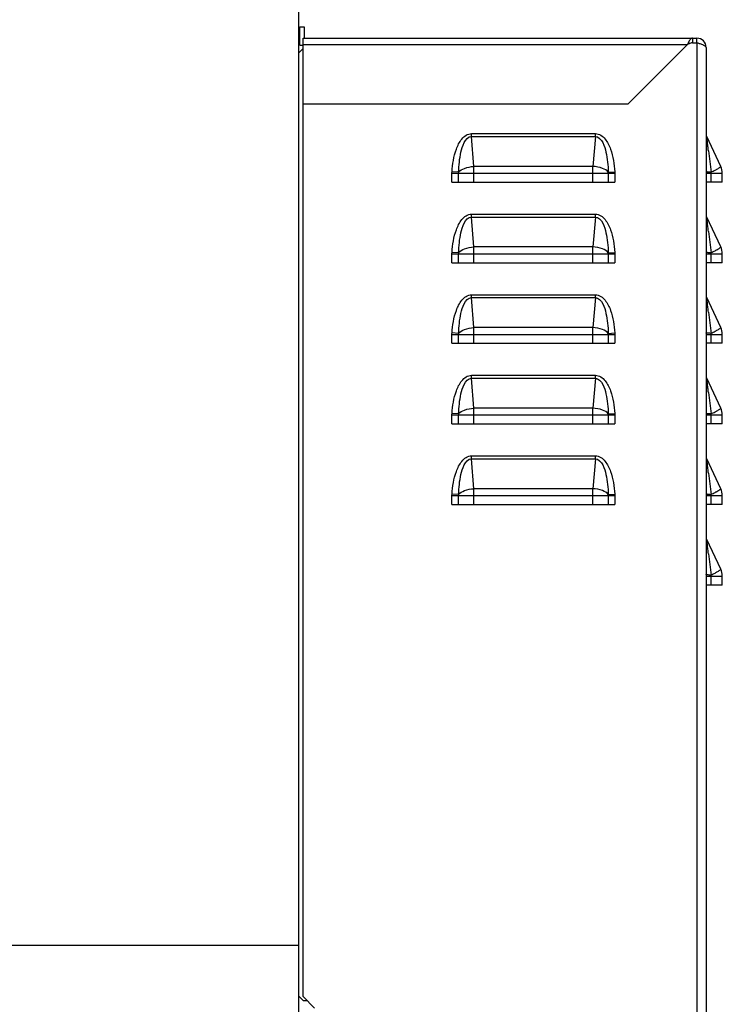
# Model space of a CAD drawing. Units: millimetres. Extents: x 0 to 420, y 0 to 299.
# Drawn here: x 334 to 352, y 248 to 273 of the extents above; entities that cross this region are included whole.
import ezdxf

# ---------------------------------------------------------------- set-up
doc = ezdxf.new("R2010")
doc.units = ezdxf.units.MM
doc.header["$LTSCALE"] = 23.1
doc.layers.get('0').update_dxf_attribs({"linetype": 'CONTINUOUS'})
doc.layers.add('CHAMFERS', color=7, linetype='CONTINUOUS')
doc.layers.add('COVER', color=7, linetype='CONTINUOUS')
doc.styles.get("Standard").update_dxf_attribs({"font": 'txt', "width": 0.8})
doc.dimstyles.new('DIMSTYLE_2', dxfattribs={"dimtxt": 3, "dimasz": 3.5, "dimexe": 1.5, "dimexo": 1, "dimgap": 0.75, "dimtad": 1, "dimdsep": 46, "dimtxsty": 'Standard', "dimblk": '_FILLED', "dimblk1": '_FILLED', "dimblk2": '_FILLED', "dimcen": 0.09, "dimadec": 0, "dimazin": 0, "dimtp": 0.1, "dimtm": 0.1, "dimtfac": 1, "dimtdec": 65535, "dimtofl": 0, "dimtmove": 0, "dimatfit": 3, "dimldrblk": '_FILLED', "dimfxl": 1, "dimtolj": 1, "dimarcsym": 0})

# ---------------------------------------------------------------- blocks, each defined once
blk = doc.blocks.new('_FILLED')
at = {"color": 0, "linetype": 'ByBlock'}
blk.add_solid([(0, 0), (-1, 0.2143), (-1, -0.2143)], dxfattribs=at)
blk = doc.blocks.new('*D2')
at = {"color": 7, "linetype": 'Continuous', "transparency": 16777216}
for p, q in [((196.976, 293.552), (196.976, 294.302)), ((351.476, 293.552), (351.476, 294.302)), ((196.976, 251.855), (196.976, 293.552)), ((351.476, 273.459), (351.476, 293.552)), ((196.976, 292.802), (274.226, 292.802)), ((351.476, 292.802), (274.226, 292.802))]:
    blk.add_line(p, q, dxfattribs=at)
at = {"color": 7, "linetype": 'Continuous', "transparency": 16777216, "xscale": 3.5, "yscale": 3.5, "zscale": 3.5, "rotation": 180}
blk.add_blockref('_FILLED', (196.976, 292.802), dxfattribs=at)
at = {"color": 7, "linetype": 'Continuous', "transparency": 16777216, "xscale": 3.5, "yscale": 3.5, "zscale": 3.5}
blk.add_blockref('_FILLED', (351.476, 292.802), dxfattribs=at)
at = {"color": 7, "linetype": 'Continuous', "transparency": 16777216, "insert": (263.266, 296.552), "char_height": 3, "width": 9.6, "attachment_point": 2, "line_spacing_factor": 0.9}
blk.add_mtext('1030', dxfattribs=at)

msp = doc.modelspace()

# ---------------------------------------------------------------- linework, layer by layer
at = {"color": 7, "linetype": 'Continuous'}
for p, q in [((340.976, 280.33), (340.976, 221.68)), ((341.006, 272.515), (341.006, 272.995)), ((341.006, 272.995), (341.126, 272.995)), ((341.126, 272.995), (341.126, 272.699)), ((341.006, 272.515), (341.096, 272.515)), ((340.976, 249.055), (294.626, 249.055))]:
    msp.add_line(p, q, dxfattribs=at)
at = {"layer": 'CHAMFERS', "color": 7, "linetype": 'Continuous'}
for p, q in [((341.096, 272.429), (340.976, 272.309)), ((341.096, 247.619), (340.976, 247.739)), ((341.096, 247.619), (341.201, 247.619))]:
    msp.add_line(p, q, dxfattribs=at)
at = {"layer": 'COVER', "color": 7, "linetype": 'Continuous'}
for p, q in [((341.096, 247.724), (341.096, 272.699)), ((341.096, 272.699), (351.356, 272.699)), ((341.096, 272.534), (351.105, 272.534)), ((351.105, 272.534), (349.556, 270.984)), ((351.236, 272.699), (351.236, 272.579)), ((351.236, 272.579), (351.356, 272.579)), ((351.356, 272.579), (351.356, 272.699)), ((351.356, 272.579), (351.356, 238.439)), ((351.596, 272.459), (351.596, 238.739)), ((349.556, 270.984), (341.096, 270.984)), ((345.483, 270.215), (348.709, 270.215)), ((345.483, 270.139), (345.483, 270.215)), ((345.483, 270.139), (348.709, 270.139)), ((345.547, 269.36), (345.483, 270.139)), ((348.709, 270.139), (348.645, 269.36)), ((348.709, 270.139), (348.709, 270.215)), ((351.976, 269.36), (351.613, 270.139)), ((345.147, 269.208), (344.975, 269.219)), ((348.645, 269.36), (345.547, 269.36)), ((345.547, 268.949), (345.547, 269.36)), ((348.645, 268.949), (348.645, 269.36)), ((349.045, 269.208), (349.216, 269.219)), ((351.722, 268.949), (351.722, 269.208)), ((344.974, 269.182), (349.217, 269.182)), ((344.974, 268.949), (344.974, 269.182)), ((344.974, 268.949), (349.217, 268.949)), ((345.146, 268.949), (345.146, 269.182)), ((349.046, 269.182), (349.046, 268.949)), ((349.217, 269.182), (349.217, 268.949)), ((351.596, 269.182), (352.016, 269.182)), ((352.016, 268.949), (351.596, 268.949)), ((352.016, 268.949), (352.016, 269.182)), ((345.483, 268.115), (348.709, 268.115)), ((345.483, 268.039), (345.483, 268.115)), ((345.483, 268.039), (348.709, 268.039)), ((345.547, 267.26), (345.483, 268.039)), ((348.709, 268.039), (348.645, 267.26)), ((348.709, 268.039), (348.709, 268.115)), ((351.976, 267.26), (351.613, 268.039)), ((348.645, 267.26), (345.547, 267.26)), ((345.547, 266.849), (345.547, 267.26)), ((348.645, 266.849), (348.645, 267.26)), ((344.974, 267.082), (349.217, 267.082)), ((344.974, 266.849), (344.974, 267.082)), ((345.147, 267.108), (344.975, 267.119)), ((345.146, 266.849), (345.146, 267.082)), ((349.045, 267.108), (349.216, 267.119)), ((349.046, 267.082), (349.046, 266.849)), ((349.217, 267.082), (349.217, 266.849)), ((351.596, 267.082), (352.016, 267.082)), ((351.722, 266.849), (351.722, 267.108)), ((352.016, 266.849), (352.016, 267.082)), ((344.974, 266.849), (349.217, 266.849)), ((352.016, 266.849), (351.596, 266.849)), ((345.483, 266.015), (348.709, 266.015)), ((345.483, 265.939), (345.483, 266.015)), ((345.483, 265.939), (348.709, 265.939)), ((345.547, 265.16), (345.483, 265.939)), ((348.709, 265.939), (348.645, 265.16)), ((348.709, 265.939), (348.709, 266.015)), ((351.976, 265.16), (351.613, 265.939)), ((348.645, 265.16), (345.547, 265.16)), ((345.547, 264.749), (345.547, 265.16)), ((348.645, 264.749), (348.645, 265.16)), ((344.974, 264.982), (349.217, 264.982)), ((344.974, 264.749), (344.974, 264.982)), ((345.147, 265.008), (344.975, 265.019)), ((345.146, 264.749), (345.146, 264.982)), ((349.045, 265.008), (349.216, 265.019)), ((349.046, 264.982), (349.046, 264.749)), ((349.217, 264.982), (349.217, 264.749)), ((351.596, 264.982), (352.016, 264.982)), ((351.722, 264.749), (351.722, 265.008)), ((352.016, 264.749), (352.016, 264.982)), ((344.974, 264.749), (349.217, 264.749)), ((352.016, 264.749), (351.596, 264.749)), ((345.483, 263.915), (348.709, 263.915)), ((345.483, 263.839), (345.483, 263.915)), ((345.483, 263.839), (348.709, 263.839)), ((345.547, 263.06), (345.483, 263.839)), ((348.709, 263.839), (348.645, 263.06)), ((348.709, 263.839), (348.709, 263.915)), ((351.976, 263.06), (351.613, 263.839)), ((348.645, 263.06), (345.547, 263.06)), ((345.547, 262.649), (345.547, 263.06)), ((348.645, 262.649), (348.645, 263.06)), ((344.974, 262.882), (349.217, 262.882)), ((344.974, 262.649), (344.974, 262.882)), ((345.147, 262.908), (344.975, 262.919)), ((345.146, 262.649), (345.146, 262.882)), ((349.045, 262.908), (349.216, 262.919)), ((349.046, 262.882), (349.046, 262.649)), ((349.217, 262.882), (349.217, 262.649)), ((351.596, 262.882), (352.016, 262.882)), ((351.722, 262.649), (351.722, 262.908)), ((352.016, 262.649), (352.016, 262.882)), ((344.974, 262.649), (349.217, 262.649)), ((352.016, 262.649), (351.596, 262.649)), ((345.483, 261.815), (348.709, 261.815)), ((345.483, 261.739), (345.483, 261.815)), ((348.709, 261.739), (348.709, 261.815)), ((345.483, 261.739), (348.709, 261.739)), ((345.547, 260.96), (345.483, 261.739)), ((348.709, 261.739), (348.645, 260.96)), ((351.976, 260.96), (351.613, 261.739)), ((344.974, 260.782), (349.217, 260.782)), ((344.974, 260.549), (344.974, 260.782)), ((345.147, 260.808), (344.975, 260.819)), ((345.146, 260.549), (345.146, 260.782)), ((348.645, 260.96), (345.547, 260.96)), ((345.547, 260.549), (345.547, 260.96)), ((348.645, 260.549), (348.645, 260.96)), ((349.045, 260.808), (349.216, 260.819)), ((349.046, 260.782), (349.046, 260.549)), ((349.217, 260.782), (349.217, 260.549)), ((351.596, 260.782), (352.016, 260.782)), ((351.722, 260.549), (351.722, 260.808)), ((352.016, 260.549), (352.016, 260.782)), ((344.974, 260.549), (349.217, 260.549)), ((352.016, 260.549), (351.596, 260.549)), ((351.976, 258.86), (351.613, 259.639)), ((351.596, 258.682), (352.016, 258.682)), ((351.722, 258.449), (351.722, 258.708)), ((352.016, 258.449), (352.016, 258.682)), ((352.016, 258.449), (351.596, 258.449)), ((341.096, 247.724), (341.396, 247.424))]:
    msp.add_line(p, q, dxfattribs=at)
for centre, radius, start, end in [((351.356, 272.459), 0.24, 0, 90), ((603.195, 299.557), 253.298, 186.75472, 186.88138), ((345.547, 269.182), 0.401, 176.2951, 179.9983), ((348.645, 269.182), 0.401, 0.0005, 3.7061), ((350.765, 271.268), 2.27, 298.5197, 299.3105), ((351.596, 269.182), 0.42, 0, 25.0169), ((603.195, 297.457), 253.298, 186.75472, 186.88138), ((350.765, 269.168), 2.27, 298.5197, 299.3105), ((351.596, 267.082), 0.42, 0, 25.0169), ((345.547, 267.082), 0.401, 176.2951, 179.9983), ((348.645, 267.082), 0.401, 0.0005, 3.7061), ((603.195, 295.357), 253.298, 186.75472, 186.88138), ((350.765, 267.068), 2.27, 298.5197, 299.3105), ((351.596, 264.982), 0.42, 0, 25.0169), ((345.547, 264.982), 0.401, 176.2951, 179.9983), ((348.645, 264.982), 0.401, 0.0005, 3.7061), ((603.195, 293.257), 253.298, 186.75472, 186.88138), ((351.596, 262.882), 0.42, 0, 25.0169), ((345.547, 262.882), 0.401, 176.2951, 179.9983), ((348.645, 262.882), 0.401, 0.0005, 3.7061), ((350.765, 264.968), 2.27, 298.5197, 299.3105), ((603.195, 291.157), 253.298, 186.75472, 186.88138), ((345.547, 260.782), 0.401, 176.2951, 179.9983), ((348.645, 260.782), 0.401, 0.0005, 3.7061), ((350.765, 262.868), 2.27, 298.5197, 299.3105), ((351.596, 260.782), 0.42, 0, 25.0169), ((603.195, 289.057), 253.298, 186.75472, 186.88138), ((350.765, 260.768), 2.27, 298.5197, 299.3105), ((351.596, 258.682), 0.42, 0, 25.0169)]:
    msp.add_arc(centre, radius, start, end, dxfattribs=at)
for points in [[(351.129, 272.579), (351.121, 272.564), (351.113, 272.549), (351.105, 272.534)], [(351.149, 272.556), (351.134, 272.549), (351.12, 272.541), (351.105, 272.534)], [(351.156, 272.629), (351.146, 272.613), (351.137, 272.596), (351.129, 272.579)], [(351.192, 272.573), (351.177, 272.569), (351.163, 272.563), (351.149, 272.556)], [(351.236, 272.579), (351.221, 272.579), (351.206, 272.577), (351.192, 272.573)], [(351.422, 272.557), (351.4, 272.565), (351.378, 272.572), (351.356, 272.579)], [(351.505, 272.528), (351.478, 272.539), (351.45, 272.548), (351.422, 272.557)], [(344.974, 269.182), (344.974, 269.194), (344.974, 269.207), (344.976, 269.219)], [(349.216, 269.219), (349.217, 269.207), (349.218, 269.194), (349.217, 269.182)], [(344.974, 267.082), (344.974, 267.094), (344.974, 267.107), (344.976, 267.119)], [(349.216, 267.119), (349.217, 267.107), (349.218, 267.094), (349.217, 267.082)], [(344.974, 264.982), (344.974, 264.994), (344.974, 265.007), (344.976, 265.019)], [(349.216, 265.019), (349.217, 265.007), (349.218, 264.994), (349.217, 264.982)], [(344.974, 262.882), (344.974, 262.894), (344.974, 262.907), (344.976, 262.919)], [(349.216, 262.919), (349.217, 262.907), (349.218, 262.894), (349.217, 262.882)], [(344.974, 260.782), (344.974, 260.794), (344.974, 260.807), (344.976, 260.819)], [(349.216, 260.819), (349.217, 260.807), (349.218, 260.794), (349.217, 260.782)]]:
    msp.add_open_spline(points, degree=3, dxfattribs=at)
for points, knots in [([(351.236, 272.699), (351.229, 272.699), (351.193, 272.688), (351.172, 272.654), (351.156, 272.629)], [0, 0, 0, 0, 0.187681, 1, 1, 1, 1]), ([(351.596, 272.459), (351.596, 272.473), (351.563, 272.505), (351.528, 272.518), (351.505, 272.528)], [0, 0, 0, 0, 0.357397, 1, 1, 1, 1]), ([(344.975, 269.219), (344.982, 269.319), (345.005, 269.518), (345.078, 269.81), (345.188, 270.04), (345.332, 270.182), (345.433, 270.215), (345.483, 270.215)], [0, 0, 0, 0, 0.250378, 0.500642, 0.750336, 0.8755, 1, 1, 1, 1]), ([(345.147, 269.208), (345.152, 269.383), (345.181, 269.652), (345.266, 269.971), (345.399, 270.142), (345.483, 270.139)], [0, 0, 0, 0, 0.505536, 0.758374, 1, 1, 1, 1]), ([(348.709, 270.215), (348.759, 270.215), (348.86, 270.182), (349.004, 270.04), (349.114, 269.81), (349.187, 269.518), (349.21, 269.319), (349.216, 269.219)], [0, 0, 0, 0, 0.1245, 0.249664, 0.499357, 0.749621, 1, 1, 1, 1]), ([(348.709, 270.139), (348.793, 270.142), (348.926, 269.971), (349.011, 269.652), (349.04, 269.383), (349.045, 269.208)], [0, 0, 0, 0, 0.241562, 0.494415, 1, 1, 1, 1]), ([(351.655, 269.764), (351.651, 269.803), (351.643, 269.876), (351.626, 270.001), (351.627, 270.045), (351.606, 270.153), (351.613, 270.139)], [0, 0, 0, 0, 0.313031, 0.612452, 0.87486, 1, 1, 1, 1]), ([(345.147, 269.208), (345.182, 269.258), (345.321, 269.327), (345.462, 269.354), (345.547, 269.36)], [0, 0, 0, 0, 0.41787, 1, 1, 1, 1]), ([(349.045, 269.208), (349.01, 269.258), (348.871, 269.327), (348.729, 269.354), (348.645, 269.36)], [0, 0, 0, 0, 0.41787, 1, 1, 1, 1]), ([(351.722, 269.208), (351.705, 269.208), (351.675, 269.21), (351.633, 269.211), (351.614, 269.215), (351.596, 269.216), (351.596, 269.219)], [0, 0, 0, 0, 0.399872, 0.718235, 0.924045, 1, 1, 1, 1]), ([(351.722, 269.208), (351.733, 269.214), (351.776, 269.235), (351.818, 269.257), (351.849, 269.274)], [0, 0, 0, 0, 0.268148, 1, 1, 1, 1]), ([(351.876, 269.289), (351.902, 269.303), (351.938, 269.324), (351.967, 269.346), (351.978, 269.357), (351.976, 269.36)], [0, 0, 0, 0, 0.725082, 0.919789, 1, 1, 1, 1]), ([(344.975, 267.119), (344.982, 267.219), (345.005, 267.418), (345.078, 267.71), (345.188, 267.94), (345.332, 268.082), (345.433, 268.115), (345.483, 268.115)], [0, 0, 0, 0, 0.250378, 0.500642, 0.750336, 0.8755, 1, 1, 1, 1]), ([(345.147, 267.108), (345.152, 267.283), (345.181, 267.552), (345.266, 267.871), (345.399, 268.042), (345.483, 268.039)], [0, 0, 0, 0, 0.505536, 0.758374, 1, 1, 1, 1]), ([(348.709, 268.115), (348.759, 268.115), (348.86, 268.082), (349.004, 267.94), (349.114, 267.71), (349.187, 267.418), (349.21, 267.219), (349.216, 267.119)], [0, 0, 0, 0, 0.1245, 0.249664, 0.499357, 0.749621, 1, 1, 1, 1]), ([(348.709, 268.039), (348.793, 268.042), (348.926, 267.871), (349.011, 267.552), (349.04, 267.283), (349.045, 267.108)], [0, 0, 0, 0, 0.241562, 0.494415, 1, 1, 1, 1]), ([(351.655, 267.664), (351.651, 267.703), (351.643, 267.776), (351.626, 267.901), (351.627, 267.945), (351.606, 268.053), (351.613, 268.039)], [0, 0, 0, 0, 0.313031, 0.612452, 0.87486, 1, 1, 1, 1]), ([(345.147, 267.108), (345.182, 267.158), (345.321, 267.227), (345.462, 267.254), (345.547, 267.26)], [0, 0, 0, 0, 0.41787, 1, 1, 1, 1]), ([(349.045, 267.108), (349.01, 267.158), (348.871, 267.227), (348.729, 267.254), (348.645, 267.26)], [0, 0, 0, 0, 0.41787, 1, 1, 1, 1]), ([(351.722, 267.108), (351.733, 267.114), (351.776, 267.135), (351.818, 267.157), (351.849, 267.174)], [0, 0, 0, 0, 0.268148, 1, 1, 1, 1]), ([(351.876, 267.189), (351.902, 267.203), (351.938, 267.224), (351.967, 267.246), (351.978, 267.257), (351.976, 267.26)], [0, 0, 0, 0, 0.725082, 0.919789, 1, 1, 1, 1]), ([(351.722, 267.108), (351.705, 267.108), (351.675, 267.11), (351.633, 267.111), (351.614, 267.115), (351.596, 267.116), (351.596, 267.119)], [0, 0, 0, 0, 0.399872, 0.718235, 0.924045, 1, 1, 1, 1]), ([(344.975, 265.019), (344.982, 265.119), (345.005, 265.318), (345.078, 265.61), (345.188, 265.84), (345.332, 265.982), (345.433, 266.015), (345.483, 266.015)], [0, 0, 0, 0, 0.250378, 0.500642, 0.750336, 0.8755, 1, 1, 1, 1]), ([(345.147, 265.008), (345.152, 265.183), (345.181, 265.452), (345.266, 265.771), (345.399, 265.942), (345.483, 265.939)], [0, 0, 0, 0, 0.505536, 0.758374, 1, 1, 1, 1]), ([(348.709, 266.015), (348.759, 266.015), (348.86, 265.982), (349.004, 265.84), (349.114, 265.61), (349.187, 265.318), (349.21, 265.119), (349.216, 265.019)], [0, 0, 0, 0, 0.1245, 0.249664, 0.499357, 0.749621, 1, 1, 1, 1]), ([(348.709, 265.939), (348.793, 265.942), (348.926, 265.771), (349.011, 265.452), (349.04, 265.183), (349.045, 265.008)], [0, 0, 0, 0, 0.241562, 0.494415, 1, 1, 1, 1]), ([(351.655, 265.564), (351.651, 265.603), (351.643, 265.676), (351.626, 265.801), (351.627, 265.845), (351.606, 265.953), (351.613, 265.939)], [0, 0, 0, 0, 0.313031, 0.612452, 0.87486, 1, 1, 1, 1]), ([(345.147, 265.008), (345.182, 265.058), (345.321, 265.127), (345.462, 265.154), (345.547, 265.16)], [0, 0, 0, 0, 0.41787, 1, 1, 1, 1]), ([(349.045, 265.008), (349.01, 265.058), (348.871, 265.127), (348.729, 265.154), (348.645, 265.16)], [0, 0, 0, 0, 0.41787, 1, 1, 1, 1]), ([(351.876, 265.089), (351.902, 265.103), (351.938, 265.124), (351.967, 265.146), (351.978, 265.157), (351.976, 265.16)], [0, 0, 0, 0, 0.725082, 0.919789, 1, 1, 1, 1]), ([(351.722, 265.008), (351.705, 265.008), (351.675, 265.01), (351.633, 265.011), (351.614, 265.015), (351.596, 265.016), (351.596, 265.019)], [0, 0, 0, 0, 0.399872, 0.718235, 0.924045, 1, 1, 1, 1]), ([(351.722, 265.008), (351.733, 265.014), (351.776, 265.035), (351.818, 265.057), (351.849, 265.074)], [0, 0, 0, 0, 0.268148, 1, 1, 1, 1]), ([(344.975, 262.919), (344.982, 263.019), (345.005, 263.218), (345.078, 263.51), (345.188, 263.74), (345.332, 263.882), (345.433, 263.915), (345.483, 263.915)], [0, 0, 0, 0, 0.250378, 0.500642, 0.750336, 0.8755, 1, 1, 1, 1]), ([(345.147, 262.908), (345.152, 263.083), (345.181, 263.352), (345.266, 263.671), (345.399, 263.842), (345.483, 263.839)], [0, 0, 0, 0, 0.505536, 0.758374, 1, 1, 1, 1]), ([(348.709, 263.915), (348.759, 263.915), (348.86, 263.882), (349.004, 263.74), (349.114, 263.51), (349.187, 263.218), (349.21, 263.019), (349.216, 262.919)], [0, 0, 0, 0, 0.1245, 0.249664, 0.499357, 0.749621, 1, 1, 1, 1]), ([(348.709, 263.839), (348.793, 263.842), (348.926, 263.671), (349.011, 263.352), (349.04, 263.083), (349.045, 262.908)], [0, 0, 0, 0, 0.241562, 0.494415, 1, 1, 1, 1]), ([(351.655, 263.464), (351.651, 263.503), (351.643, 263.576), (351.626, 263.701), (351.627, 263.745), (351.606, 263.853), (351.613, 263.839)], [0, 0, 0, 0, 0.313031, 0.612452, 0.87486, 1, 1, 1, 1]), ([(345.147, 262.908), (345.182, 262.958), (345.321, 263.027), (345.462, 263.054), (345.547, 263.06)], [0, 0, 0, 0, 0.41787, 1, 1, 1, 1]), ([(349.045, 262.908), (349.01, 262.958), (348.871, 263.027), (348.729, 263.054), (348.645, 263.06)], [0, 0, 0, 0, 0.41787, 1, 1, 1, 1]), ([(351.876, 262.989), (351.902, 263.003), (351.938, 263.024), (351.967, 263.046), (351.978, 263.057), (351.976, 263.06)], [0, 0, 0, 0, 0.725082, 0.919789, 1, 1, 1, 1]), ([(351.722, 262.908), (351.705, 262.908), (351.675, 262.91), (351.633, 262.911), (351.614, 262.915), (351.596, 262.916), (351.596, 262.919)], [0, 0, 0, 0, 0.399872, 0.718235, 0.924045, 1, 1, 1, 1]), ([(351.722, 262.908), (351.733, 262.914), (351.776, 262.935), (351.818, 262.957), (351.849, 262.974)], [0, 0, 0, 0, 0.268148, 1, 1, 1, 1]), ([(344.975, 260.819), (344.982, 260.919), (345.005, 261.118), (345.078, 261.41), (345.188, 261.64), (345.332, 261.782), (345.433, 261.815), (345.483, 261.815)], [0, 0, 0, 0, 0.250378, 0.500642, 0.750336, 0.8755, 1, 1, 1, 1]), ([(348.709, 261.815), (348.759, 261.815), (348.86, 261.782), (349.004, 261.64), (349.114, 261.41), (349.187, 261.118), (349.21, 260.919), (349.216, 260.819)], [0, 0, 0, 0, 0.1245, 0.249664, 0.499357, 0.749621, 1, 1, 1, 1]), ([(351.655, 261.364), (351.651, 261.403), (351.643, 261.476), (351.626, 261.601), (351.627, 261.645), (351.606, 261.753), (351.613, 261.739)], [0, 0, 0, 0, 0.313031, 0.612452, 0.87486, 1, 1, 1, 1]), ([(345.147, 260.808), (345.152, 260.983), (345.181, 261.252), (345.266, 261.571), (345.399, 261.742), (345.483, 261.739)], [0, 0, 0, 0, 0.505536, 0.758374, 1, 1, 1, 1]), ([(348.709, 261.739), (348.793, 261.742), (348.926, 261.571), (349.011, 261.252), (349.04, 260.983), (349.045, 260.808)], [0, 0, 0, 0, 0.241562, 0.494415, 1, 1, 1, 1]), ([(345.147, 260.808), (345.182, 260.858), (345.321, 260.927), (345.462, 260.954), (345.547, 260.96)], [0, 0, 0, 0, 0.41787, 1, 1, 1, 1]), ([(349.045, 260.808), (349.01, 260.858), (348.871, 260.927), (348.729, 260.954), (348.645, 260.96)], [0, 0, 0, 0, 0.41787, 1, 1, 1, 1]), ([(351.722, 260.808), (351.705, 260.808), (351.675, 260.81), (351.633, 260.811), (351.614, 260.815), (351.596, 260.816), (351.596, 260.819)], [0, 0, 0, 0, 0.399872, 0.718235, 0.924045, 1, 1, 1, 1]), ([(351.722, 260.808), (351.733, 260.814), (351.776, 260.835), (351.818, 260.857), (351.849, 260.874)], [0, 0, 0, 0, 0.268148, 1, 1, 1, 1]), ([(351.876, 260.889), (351.902, 260.903), (351.938, 260.924), (351.967, 260.946), (351.978, 260.957), (351.976, 260.96)], [0, 0, 0, 0, 0.725082, 0.919789, 1, 1, 1, 1]), ([(351.655, 259.264), (351.651, 259.303), (351.643, 259.376), (351.626, 259.501), (351.627, 259.545), (351.606, 259.653), (351.613, 259.639)], [0, 0, 0, 0, 0.313031, 0.612452, 0.87486, 1, 1, 1, 1]), ([(351.722, 258.708), (351.705, 258.708), (351.675, 258.71), (351.633, 258.711), (351.614, 258.715), (351.596, 258.716), (351.596, 258.719)], [0, 0, 0, 0, 0.399872, 0.718235, 0.924045, 1, 1, 1, 1]), ([(351.722, 258.708), (351.733, 258.714), (351.776, 258.735), (351.818, 258.757), (351.849, 258.774)], [0, 0, 0, 0, 0.268148, 1, 1, 1, 1]), ([(351.876, 258.789), (351.902, 258.803), (351.938, 258.824), (351.967, 258.846), (351.978, 258.857), (351.976, 258.86)], [0, 0, 0, 0, 0.725082, 0.919789, 1, 1, 1, 1])]:
    msp.add_open_spline(points, degree=3, knots=knots, dxfattribs=at)

# ---------------------------------------------------------------- dimensions: what is measured, and where the dimension line sits
at = {"color": 7, "linetype": 'Continuous'}
dim = msp.add_linear_dim(base=(351.476, 292.802), p1=(196.976, 250.855), p2=(351.476, 272.459), text='1030', dimstyle='DIMSTYLE_2', dxfattribs=at)
dim.commit()
dim.dimension.update_dxf_attribs({"geometry": '*D2', "text_midpoint": (263.566, 292.802), "dimtype": 160})

doc.saveas('drawing.dxf')
